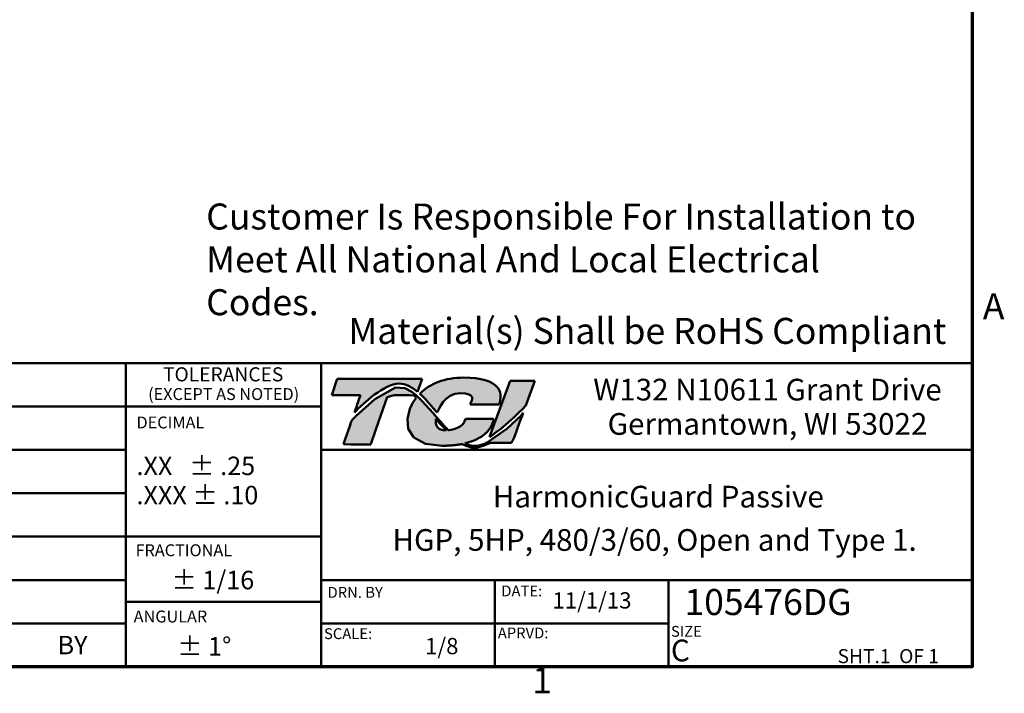
# Model space of a CAD drawing. Units: inches. Extents: x 2.2 to 96.8, y 1.1 to 75.4.
# Drawn here: x 75.9 to 96.3, y 1.7 to 15.7 of the extents above; entities that cross this region are included whole.
import ezdxf
from ezdxf.enums import TextEntityAlignment as Align

# ---------------------------------------------------------------- set-up
doc = ezdxf.new("R2010")
doc.units = ezdxf.units.IN
doc.header["$LTSCALE"] = 4.5
doc.header["$MEASUREMENT"] = 0
doc.layers.get('0').update_dxf_attribs({"lineweight": 25})
for name, color, linetype, lineweight in [('Border (ANSI)', 7, 'Continuous', 70), ('Hatch (ANSI)', 7, 'Continuous', 18), ('Symbol (ANSI)', 7, 'Continuous', 25), ('Title (ANSI)', 7, 'Continuous', 50), ('Visible (ANSI)', 7, 'Continuous', 50)]:
    doc.layers.add(name, color=color, linetype=linetype, lineweight=lineweight)
doc.styles.add('Note Text (ANSI)', font='tahoma.ttf')
doc.styles.add('Text Style41', font='times.ttf')
doc.styles.add('Text Style42', font='times.ttf')
doc.styles.add('Text Style43', font='times.ttf')
doc.styles.add('Text Style47', font='tahoma.ttf')
doc.styles.add('Text Style53', font='times.ttf')

# ---------------------------------------------------------------- blocks, each defined once
blk = doc.blocks.new('Borders Default Border')
at = {"layer": 'Border (ANSI)', "flags": 128}
blk.add_lwpolyline([(0.75, 0.5), (0.75, 16.5), (21.25, 16.5), (21.25, 0.5), (0.75, 0.5)], dxfattribs=at)
at = {"layer": 'Border (ANSI)', "char_height": 0.12, "attachment_point": 7, "style": 'Note Text (ANSI)'}
for s, insert in [('A', (21.299, 2.065)), ('1', (19.2229, 0.34))]:
    blk.add_mtext(s, dxfattribs=dict(at, insert=insert))
blk = doc.blocks.new('Title Blocks TCI_TITLE')
h = blk.add_hatch(color=256)
edge = h.paths.add_edge_path()
edge.add_spline(control_points=[(6.0536, 6.1917), (6.0947, 6.2337), (6.1916, 6.3248), (6.2595, 6.3248)], knot_values=[0, 0, 0, 0, 1, 1, 1, 1], degree=3, periodic=0)
edge.add_spline(control_points=[(6.2595, 6.3248), (6.2892, 6.3248), (6.3172, 6.3098), (6.3447, 6.2868)], knot_values=[1, 1, 1, 1, 2, 2, 2, 2], degree=3, periodic=0)
edge.add_line((6.3447, 6.2868), (6.3654, 6.3467))
edge.add_line((6.3654, 6.3467), (5.9748, 6.3467))
edge.add_line((5.9748, 6.3467), (5.9492, 6.2723))
edge.add_line((5.9492, 6.2723), (6.0814, 6.2723))
edge.add_spline(control_points=[(6.0814, 6.2723), (6.0775, 6.2608), (6.0663, 6.2285), (6.0536, 6.1917)], knot_values=[6, 6, 6, 6, 7, 7, 7, 7], degree=3, periodic=0)
at = {"layer": 'Hatch (ANSI)'}
h = blk.add_hatch(color=256, dxfattribs=at)
edge = h.paths.add_edge_path()
edge.add_spline(control_points=[(6.7236, 6.2396), (6.7309, 6.2654), (6.7276, 6.2876), (6.714, 6.3056)], knot_values=[7, 7, 7, 7, 8, 8, 8, 8], degree=3, periodic=0)
edge.add_spline(control_points=[(6.714, 6.3056), (6.6904, 6.3367), (6.6372, 6.3524), (6.5558, 6.3524)], knot_values=[8, 8, 8, 8, 9, 9, 9, 9], degree=3, periodic=0)
edge.add_spline(control_points=[(6.5558, 6.3524), (6.4714, 6.3524), (6.4012, 6.3256), (6.3547, 6.2781)], knot_values=[9, 9, 9, 9, 10, 10, 10, 10], degree=3, periodic=0)
edge.add_spline(control_points=[(6.3547, 6.2781), (6.379, 6.2561), (6.4031, 6.2285), (6.4278, 6.2002)], knot_values=[10, 10, 10, 10, 11, 11, 11, 11], degree=3, periodic=0)
edge.add_line((6.4278, 6.2002), (6.4356, 6.1913))
edge.add_spline(control_points=[(6.4356, 6.1913), (6.4396, 6.2025), (6.4698, 6.281), (6.5412, 6.281)], knot_values=[1, 1, 1, 1, 2, 2, 2, 2], degree=3, periodic=0)
edge.add_spline(control_points=[(6.5412, 6.281), (6.5792, 6.281), (6.5907, 6.2705), (6.5938, 6.2659)], knot_values=[2, 2, 2, 2, 3, 3, 3, 3], degree=3, periodic=0)
edge.add_spline(control_points=[(6.5938, 6.2659), (6.595, 6.2643), (6.5985, 6.2592), (6.5946, 6.2486)], knot_values=[3, 3, 3, 3, 4, 4, 4, 4], degree=3, periodic=0)
edge.add_line((6.5946, 6.2486), (6.5875, 6.2291))
edge.add_line((6.5875, 6.2291), (6.7207, 6.2291))
edge.add_line((6.7207, 6.2291), (6.7236, 6.2396))
h = blk.add_hatch(color=256, dxfattribs=at)
h.paths.add_polyline_path([(6.429, 6.1625), (6.4286, 6.1573), (6.4284, 6.1522), (6.4285, 6.1472), (6.4286, 6.147), (6.4287, 6.1453), (6.429, 6.1423), (6.4295, 6.1393), (6.4302, 6.1363), (6.4312, 6.1329), (6.4321, 6.1307), (6.4327, 6.1292), (6.4329, 6.1288), (6.4345, 6.1257), (6.4374, 6.1219), (6.4402, 6.119), (6.4434, 6.1166), (6.4471, 6.1145), (6.4513, 6.1128), (6.4558, 6.1115), (6.4608, 6.1106), (6.4662, 6.11), (6.4725, 6.1098), (6.4758, 6.1099), (6.4618, 6.1252), (6.4478, 6.141), (6.4335, 6.1574), (6.4318, 6.1592), (6.4305, 6.1607)], flags=0)
h.paths.add_polyline_path([(6.1664, 6.1534), (6.204, 6.2623), (6.2364, 6.2723), (6.3063, 6.2723), (6.3271, 6.2703), (6.3332, 6.2652), (6.3378, 6.2587), (6.322, 6.2346), (6.3095, 6.2081), (6.2978, 6.1623), (6.302, 6.1157), (6.3279, 6.0758), (6.3813, 6.0477), (6.4576, 6.0384), (6.4629, 6.0385), (6.4681, 6.0385), (6.4706, 6.0386), (6.4719, 6.0386), (6.474, 6.0387), (6.4778, 6.0388), (6.4817, 6.0389), (6.4832, 6.039), (6.4847, 6.0391), (6.4875, 6.0392), (6.491, 6.0394), (6.4939, 6.0396), (6.4954, 6.0397), (6.4969, 6.0398), (6.5002, 6.04), (6.5037, 6.0403), (6.5059, 6.0404), (6.5072, 6.0406), (6.5091, 6.0407), (6.5126, 6.0411), (6.5161, 6.0414), (6.5175, 6.0416), (6.5187, 6.0417), (6.5212, 6.042), (6.5248, 6.0425), (6.5298, 6.0431), (6.5331, 6.0436), (6.5371, 6.0442), (6.5406, 6.0448), (6.5408, 6.0448), (6.5452, 6.0456), (6.5495, 6.0464), (6.5692, 6.0375), (6.5937, 6.0309), (6.6205, 6.0308), (6.6509, 6.0389), (6.68, 6.0524), (6.777, 6.0524), (6.7907, 6.0802), (6.8165, 6.1506), (6.8242, 6.1714), (6.8279, 6.1816), (6.8304, 6.1882), (6.8303, 6.1882), (6.8196, 6.1768), (6.7553, 6.1159), (6.666, 6.0539), (6.666, 6.0539), (6.666, 6.0539), (6.6639, 6.0529), (6.6592, 6.0507), (6.6523, 6.0477), (6.6461, 6.0453), (6.6436, 6.0444), (6.6428, 6.0441), (6.6395, 6.043), (6.636, 6.0419), (6.6323, 6.0409), (6.6266, 6.0395), (6.6217, 6.0386), (6.6178, 6.0381), (6.6141, 6.0377), (6.6095, 6.0374), (6.6046, 6.0375), (6.6017, 6.0377), (6.6011, 6.0377), (6.6004, 6.0378), (6.5968, 6.0381), (6.5952, 6.0384), (6.5913, 6.0389), (6.5895, 6.0394), (6.586, 6.0401), (6.5847, 6.0404), (6.5808, 6.0415), (6.5785, 6.0422), (6.5744, 6.0436), (6.5734, 6.044), (6.5726, 6.0443), (6.5683, 6.0461), (6.5652, 6.0474), (6.5619, 6.049), (6.5708, 6.0512), (6.605, 6.0626), (6.6341, 6.0776), (6.6403, 6.0816), (6.6439, 6.0842), (6.6455, 6.0854), (6.6455, 6.0854), (6.646, 6.0858), (6.6488, 6.0879), (6.6514, 6.09), (6.6522, 6.0907), (6.6535, 6.0918), (6.656, 6.094), (6.6581, 6.0959), (6.6584, 6.0962), (6.6622, 6.1), (6.6669, 6.1049), (6.6694, 6.1078), (6.6696, 6.108), (6.6699, 6.1085), (6.6717, 6.1107), (6.6735, 6.113), (6.6742, 6.114), (6.6757, 6.1161), (6.677, 6.1179), (6.6782, 6.1196), (6.6788, 6.1206), (6.6794, 6.1216), (6.6804, 6.1231), (6.6814, 6.1248), (6.6823, 6.1263), (6.6829, 6.1274), (6.6835, 6.1284), (6.6844, 6.1302), (6.6853, 6.132), (6.6866, 6.1345), (6.6872, 6.1358), (6.6883, 6.1382), (6.6901, 6.1424), (6.6913, 6.1452), (6.6961, 6.1572), (6.6933, 6.1618), (6.5649, 6.1618), (6.5633, 6.1584), (6.5608, 6.1505), (6.5595, 6.1476), (6.5577, 6.1441), (6.5551, 6.1403), (6.552, 6.1367), (6.5501, 6.1346), (6.5466, 6.1315), (6.5431, 6.1287), (6.5324, 6.1222), (6.5165, 6.1159), (6.5059, 6.1132), (6.506, 6.1131), (6.4971, 6.1116), (6.4859, 6.1103), (6.4858, 6.1104), (6.4858, 6.1104), (6.4858, 6.1104), (6.4839, 6.1124), (6.4791, 6.1175), (6.474, 6.123), (6.4706, 6.1267), (6.4661, 6.1317), (6.463, 6.1353), (6.4618, 6.1365), (6.4576, 6.1413), (6.453, 6.1465), (6.4503, 6.1496), (6.4445, 6.1562), (6.4396, 6.1618), (6.4309, 6.1718), (6.4174, 6.1873), (6.397, 6.2105), (6.3664, 6.2438), (6.3443, 6.2653), (6.3409, 6.2684), (6.3379, 6.2711), (6.3185, 6.2863), (6.2858, 6.3037), (6.2434, 6.3064), (6.1481, 6.2528), (6.0599, 6.1747), (6.0468, 6.1616), (6.0431, 6.1578), (6.0401, 6.1524), (6.0376, 6.1452), (6.0321, 6.1292), (6.0129, 6.0736), (6.003, 6.045), (6.0371, 6.0441), (6.1117, 6.0441), (6.1287, 6.0442), (6.129, 6.0451), (6.131, 6.0508)])
h = blk.add_hatch(color=256, dxfattribs=at)
edge = h.paths.add_edge_path()
edge.add_line((6.8856, 6.3385), (6.7707, 6.3385))
edge.add_line((6.7707, 6.3385), (6.6754, 6.0794))
edge.add_spline(control_points=[(6.6754, 6.0794), (6.7419, 6.1202), (6.8186, 6.1981), (6.8436, 6.2244)], knot_values=[1, 1, 1, 1, 2, 2, 2, 2], degree=3, periodic=0)
edge.add_line((6.8436, 6.2244), (6.8856, 6.3385))
at = {"layer": 'Title (ANSI)'}
for p, q in [((5, 6.4194), (1.7, 6.4194)), ((5, 6.4194), (5, 5.0194)), ((8.9, 6.4194), (5, 6.4194)), ((5.9, 6.4194), (5.9, 5.0194)), ((8.9, 5.0194), (8.9, 6.4194)), ((5.9748, 6.3467), (5.9492, 6.2723)), ((6.3654, 6.3467), (5.9748, 6.3467)), ((6.2434, 6.3064), (6.1481, 6.2528)), ((6.2858, 6.3037), (6.2434, 6.3064)), ((6.3447, 6.2868), (6.3654, 6.3467)), ((6.7707, 6.3385), (6.6754, 6.0794)), ((6.8856, 6.3385), (6.7707, 6.3385)), ((6.8436, 6.2244), (6.8856, 6.3385)), ((5.9492, 6.2723), (6.0814, 6.2723)), ((6.1664, 6.1534), (6.204, 6.2623)), ((6.204, 6.2623), (6.2364, 6.2723)), ((6.2364, 6.2723), (6.3063, 6.2723)), ((6.3185, 6.2863), (6.2858, 6.3037)), ((6.3063, 6.2723), (6.3271, 6.2703)), ((6.3379, 6.2711), (6.3185, 6.2863)), ((6.3271, 6.2703), (6.3332, 6.2652)), ((6.3332, 6.2652), (6.3378, 6.2587)), ((6.3409, 6.2684), (6.3379, 6.2711)), ((6.3443, 6.2653), (6.3409, 6.2684)), ((6.3664, 6.2438), (6.3443, 6.2653)), ((1.7, 6.2194), (5, 6.2194)), ((5, 6.2194), (5.9, 6.2194)), ((6.1481, 6.2528), (6.0599, 6.1747)), ((6.322, 6.2346), (6.3095, 6.2081)), ((6.3378, 6.2587), (6.322, 6.2346)), ((6.397, 6.2105), (6.3664, 6.2438)), ((6.5946, 6.2486), (6.5875, 6.2291)), ((6.5875, 6.2291), (6.7207, 6.2291)), ((6.7207, 6.2291), (6.7236, 6.2396)), ((6.0599, 6.1747), (6.0468, 6.1616)), ((6.3095, 6.2081), (6.2978, 6.1623)), ((6.4174, 6.1873), (6.397, 6.2105)), ((6.4309, 6.1718), (6.4174, 6.1873)), ((6.4278, 6.2002), (6.4356, 6.1913)), ((6.4396, 6.1618), (6.4309, 6.1718)), ((6.8196, 6.1768), (6.7553, 6.1159)), ((6.8165, 6.1506), (6.8242, 6.1714)), ((6.8303, 6.1882), (6.8196, 6.1768)), ((6.8242, 6.1714), (6.8279, 6.1816)), ((6.8279, 6.1816), (6.8304, 6.1882)), ((6.8304, 6.1882), (6.8303, 6.1882)), ((6.0321, 6.1292), (6.0129, 6.0736)), ((6.0376, 6.1452), (6.0321, 6.1292)), ((6.0401, 6.1524), (6.0376, 6.1452)), ((6.0431, 6.1578), (6.0401, 6.1524)), ((6.0468, 6.1616), (6.0431, 6.1578)), ((6.131, 6.0508), (6.1664, 6.1534)), ((6.2978, 6.1623), (6.302, 6.1157)), ((6.4284, 6.1522), (6.4286, 6.1573)), ((6.4285, 6.1472), (6.4284, 6.1522)), ((6.4286, 6.147), (6.4285, 6.1472)), ((6.4286, 6.1573), (6.429, 6.1625)), ((6.4287, 6.1453), (6.4286, 6.147)), ((6.429, 6.1423), (6.4287, 6.1453)), ((6.429, 6.1625), (6.4305, 6.1607)), ((6.4295, 6.1393), (6.429, 6.1423)), ((6.4291, 6.1421), (6.4294, 6.1402)), ((6.4293, 6.1406), (6.4291, 6.1421)), ((6.4298, 6.138), (6.4293, 6.1406)), ((6.4294, 6.1402), (6.4299, 6.1376)), ((6.4302, 6.1363), (6.4295, 6.1393)), ((6.4301, 6.1369), (6.4298, 6.138)), ((6.4299, 6.1376), (6.4301, 6.1369)), ((6.4312, 6.1329), (6.4302, 6.1363)), ((6.4305, 6.1607), (6.4318, 6.1592)), ((6.4321, 6.1307), (6.4312, 6.1329)), ((6.4318, 6.1592), (6.4335, 6.1574)), ((6.4327, 6.1292), (6.4321, 6.1307)), ((6.4329, 6.1288), (6.4327, 6.1292)), ((6.4345, 6.1257), (6.4329, 6.1288)), ((6.4335, 6.1574), (6.4478, 6.141)), ((6.4374, 6.1219), (6.4345, 6.1257)), ((6.4445, 6.1562), (6.4396, 6.1618)), ((6.4503, 6.1496), (6.4445, 6.1562)), ((6.4478, 6.141), (6.4618, 6.1252)), ((6.453, 6.1465), (6.4503, 6.1496)), ((6.4576, 6.1413), (6.453, 6.1465)), ((6.4618, 6.1365), (6.4576, 6.1413)), ((6.463, 6.1353), (6.4618, 6.1365)), ((6.4618, 6.1252), (6.4758, 6.1099)), ((6.4661, 6.1317), (6.463, 6.1353)), ((6.4706, 6.1267), (6.4661, 6.1317)), ((6.474, 6.123), (6.4706, 6.1267)), ((6.5431, 6.1287), (6.5324, 6.1222)), ((6.5466, 6.1315), (6.5431, 6.1287)), ((6.5501, 6.1346), (6.5466, 6.1315)), ((6.552, 6.1367), (6.5501, 6.1346)), ((6.5551, 6.1403), (6.552, 6.1367)), ((6.5577, 6.1441), (6.5551, 6.1403)), ((6.5595, 6.1476), (6.5577, 6.1441)), ((6.5608, 6.1505), (6.5595, 6.1476)), ((6.5633, 6.1584), (6.5608, 6.1505)), ((6.5649, 6.1618), (6.5633, 6.1584)), ((6.6933, 6.1618), (6.5649, 6.1618)), ((6.6804, 6.1231), (6.6814, 6.1248)), ((6.6814, 6.1248), (6.6823, 6.1263)), ((6.6823, 6.1263), (6.6829, 6.1274)), ((6.6829, 6.1274), (6.6835, 6.1284)), ((6.6835, 6.1284), (6.6844, 6.1302)), ((6.6844, 6.1302), (6.6853, 6.132)), ((6.6853, 6.132), (6.6866, 6.1345)), ((6.6866, 6.1345), (6.6872, 6.1358)), ((6.6872, 6.1358), (6.6883, 6.1382)), ((6.6883, 6.1382), (6.6901, 6.1424)), ((6.6901, 6.1424), (6.6913, 6.1452)), ((6.6913, 6.1452), (6.6961, 6.1572)), ((6.6961, 6.1572), (6.6933, 6.1618)), ((6.7907, 6.0802), (6.8165, 6.1506)), ((6.302, 6.1157), (6.3279, 6.0758)), ((6.4402, 6.119), (6.4374, 6.1219)), ((6.4434, 6.1166), (6.4402, 6.119)), ((6.4471, 6.1145), (6.4434, 6.1166)), ((6.4513, 6.1128), (6.4471, 6.1145)), ((6.4558, 6.1115), (6.4513, 6.1128)), ((6.4608, 6.1106), (6.4558, 6.1115)), ((6.4662, 6.11), (6.4608, 6.1106)), ((6.4725, 6.1098), (6.4662, 6.11)), ((6.4758, 6.1099), (6.4725, 6.1098)), ((6.4791, 6.1175), (6.474, 6.123)), ((6.4839, 6.1124), (6.4791, 6.1175)), ((6.4858, 6.1104), (6.4839, 6.1124)), ((6.4859, 6.1103), (6.4858, 6.1104)), ((6.4858, 6.1104), (6.4858, 6.1104)), ((6.4858, 6.1104), (6.4858, 6.1104)), ((6.4971, 6.1116), (6.4859, 6.1103)), ((6.506, 6.1131), (6.4971, 6.1116)), ((6.5165, 6.1159), (6.5059, 6.1132)), ((6.5059, 6.1132), (6.506, 6.1131)), ((6.5324, 6.1222), (6.5165, 6.1159)), ((6.6341, 6.0776), (6.6403, 6.0816)), ((6.6403, 6.0816), (6.6439, 6.0842)), ((6.6439, 6.0842), (6.6455, 6.0854)), ((6.6455, 6.0854), (6.646, 6.0858)), ((6.6455, 6.0854), (6.6455, 6.0854)), ((6.646, 6.0858), (6.6488, 6.0879)), ((6.6488, 6.0879), (6.6514, 6.09)), ((6.6514, 6.09), (6.6522, 6.0907)), ((6.6522, 6.0907), (6.6535, 6.0918)), ((6.6535, 6.0918), (6.656, 6.094)), ((6.656, 6.094), (6.6581, 6.0959)), ((6.6581, 6.0959), (6.6584, 6.0962)), ((6.6584, 6.0962), (6.6622, 6.1)), ((6.6622, 6.1), (6.6669, 6.1049)), ((6.7553, 6.1159), (6.666, 6.0539)), ((6.6669, 6.1049), (6.6694, 6.1078)), ((6.6694, 6.1078), (6.6696, 6.108)), ((6.6696, 6.108), (6.6699, 6.1085)), ((6.6699, 6.1085), (6.6717, 6.1107)), ((6.6717, 6.1107), (6.6735, 6.113)), ((6.6735, 6.113), (6.6742, 6.114)), ((6.6742, 6.114), (6.6757, 6.1161)), ((6.6757, 6.1161), (6.677, 6.1179)), ((6.677, 6.1179), (6.6782, 6.1196)), ((6.6782, 6.1196), (6.6788, 6.1206)), ((6.6788, 6.1206), (6.6794, 6.1216)), ((6.6794, 6.1216), (6.6804, 6.1231)), ((6.777, 6.0524), (6.7907, 6.0802)), ((6.0129, 6.0736), (6.003, 6.045)), ((6.003, 6.045), (6.0371, 6.0441)), ((6.0371, 6.0441), (6.1117, 6.0441)), ((6.1117, 6.0441), (6.1287, 6.0442)), ((6.1287, 6.0442), (6.129, 6.0451)), ((6.129, 6.0451), (6.131, 6.0508)), ((6.3279, 6.0758), (6.3813, 6.0477)), ((6.3813, 6.0477), (6.4576, 6.0384)), ((6.4576, 6.0384), (6.4629, 6.0385)), ((6.4629, 6.0385), (6.4681, 6.0385)), ((6.4681, 6.0385), (6.4706, 6.0386)), ((6.4706, 6.0386), (6.4719, 6.0386)), ((6.4719, 6.0386), (6.474, 6.0387)), ((6.474, 6.0387), (6.4778, 6.0388)), ((6.4778, 6.0388), (6.4817, 6.0389)), ((6.4817, 6.0389), (6.4832, 6.039)), ((6.4832, 6.039), (6.4847, 6.0391)), ((6.4847, 6.0391), (6.4875, 6.0392)), ((6.4875, 6.0392), (6.491, 6.0394)), ((6.491, 6.0394), (6.4939, 6.0396)), ((6.4939, 6.0396), (6.4954, 6.0397)), ((6.4954, 6.0397), (6.4969, 6.0398)), ((6.4969, 6.0398), (6.5002, 6.04)), ((6.5002, 6.04), (6.5037, 6.0403)), ((6.5037, 6.0403), (6.5059, 6.0404)), ((6.5059, 6.0404), (6.5072, 6.0406)), ((6.5072, 6.0406), (6.5091, 6.0407)), ((6.5091, 6.0407), (6.5126, 6.0411)), ((6.5126, 6.0411), (6.5161, 6.0414)), ((6.5161, 6.0414), (6.5175, 6.0416)), ((6.5175, 6.0416), (6.5187, 6.0417)), ((6.5187, 6.0417), (6.5212, 6.042)), ((6.5212, 6.042), (6.5248, 6.0425)), ((6.5248, 6.0425), (6.5298, 6.0431)), ((6.5298, 6.0431), (6.5331, 6.0436)), ((6.5331, 6.0436), (6.5371, 6.0442)), ((6.5371, 6.0442), (6.5406, 6.0448)), ((6.5406, 6.0448), (6.5408, 6.0448)), ((6.5408, 6.0448), (6.5452, 6.0456)), ((6.5452, 6.0456), (6.5495, 6.0464)), ((6.5495, 6.0464), (6.5692, 6.0375)), ((6.5619, 6.049), (6.5708, 6.0512)), ((6.5652, 6.0474), (6.5619, 6.049)), ((6.5683, 6.0461), (6.5652, 6.0474)), ((6.5726, 6.0443), (6.5683, 6.0461)), ((6.5692, 6.0375), (6.5937, 6.0309)), ((6.5708, 6.0512), (6.605, 6.0626)), ((6.5734, 6.044), (6.5726, 6.0443)), ((6.5744, 6.0436), (6.5734, 6.044)), ((6.5785, 6.0422), (6.5744, 6.0436)), ((6.5808, 6.0415), (6.5785, 6.0422)), ((6.5847, 6.0404), (6.5808, 6.0415)), ((6.586, 6.0401), (6.5847, 6.0404)), ((6.5895, 6.0394), (6.586, 6.0401)), ((6.5913, 6.0389), (6.5895, 6.0394)), ((6.5952, 6.0384), (6.5913, 6.0389)), ((6.5968, 6.0381), (6.5952, 6.0384)), ((6.6004, 6.0378), (6.5968, 6.0381)), ((6.6011, 6.0377), (6.6004, 6.0378)), ((6.6017, 6.0377), (6.6011, 6.0377)), ((6.6046, 6.0375), (6.6017, 6.0377)), ((6.6095, 6.0374), (6.6046, 6.0375)), ((6.605, 6.0626), (6.6341, 6.0776)), ((6.6141, 6.0377), (6.6095, 6.0374)), ((6.6178, 6.0381), (6.6141, 6.0377)), ((6.6217, 6.0386), (6.6178, 6.0381)), ((6.6205, 6.0308), (6.6509, 6.0389)), ((6.6266, 6.0395), (6.6217, 6.0386)), ((6.6323, 6.0409), (6.6266, 6.0395)), ((6.636, 6.0419), (6.6323, 6.0409)), ((6.6395, 6.043), (6.636, 6.0419)), ((6.6428, 6.0441), (6.6395, 6.043)), ((6.6436, 6.0444), (6.6428, 6.0441)), ((6.6461, 6.0453), (6.6436, 6.0444)), ((6.6523, 6.0477), (6.6461, 6.0453)), ((6.6509, 6.0389), (6.68, 6.0524)), ((6.6592, 6.0507), (6.6523, 6.0477)), ((6.6639, 6.0529), (6.6592, 6.0507)), ((6.666, 6.0539), (6.6639, 6.0529)), ((6.666, 6.0539), (6.666, 6.0539)), ((6.666, 6.0539), (6.666, 6.0539)), ((6.68, 6.0524), (6.777, 6.0524)), ((1.7, 6.0194), (5, 6.0194)), ((5.9, 6.0194), (8.9, 6.0194)), ((6.5937, 6.0309), (6.6205, 6.0308)), ((1.7, 5.8194), (5, 5.8194)), ((1.7, 5.6194), (5, 5.6194)), ((5, 5.6194), (5.9, 5.6194)), ((1.7, 5.4194), (5, 5.4194)), ((5.9, 5.4194), (8.9, 5.4194)), ((6.7, 5.4194), (6.7, 5.0194)), ((7.5, 5.4194), (7.5, 5.0194)), ((5, 5.3194), (5.9, 5.3194)), ((1.7, 5.2194), (5, 5.2194)), ((5.9, 5.2194), (7.5, 5.2194)), ((1.7, 5.0194), (5, 5.0194)), ((5, 5.0194), (8.9, 5.0194))]:
    blk.add_line(p, q, dxfattribs=at)
for points in [[(6.5558, 6.3524), (6.4714, 6.3524), (6.4012, 6.3256), (6.3547, 6.2781)], [(6.714, 6.3056), (6.6904, 6.3367), (6.6372, 6.3524), (6.5558, 6.3524)], [(6.0536, 6.1917), (6.0947, 6.2337), (6.1916, 6.3248), (6.2595, 6.3248)], [(6.2595, 6.3248), (6.2892, 6.3248), (6.3172, 6.3098), (6.3447, 6.2868)], [(6.7236, 6.2396), (6.7309, 6.2654), (6.7276, 6.2876), (6.714, 6.3056)], [(6.0814, 6.2723), (6.0775, 6.2608), (6.0663, 6.2285), (6.0536, 6.1917)], [(6.3547, 6.2781), (6.379, 6.2561), (6.4031, 6.2285), (6.4278, 6.2002)], [(6.4356, 6.1913), (6.4396, 6.2025), (6.4698, 6.281), (6.5412, 6.281)], [(6.5412, 6.281), (6.5792, 6.281), (6.5907, 6.2705), (6.5938, 6.2659)], [(6.5938, 6.2659), (6.595, 6.2643), (6.5985, 6.2592), (6.5946, 6.2486)], [(6.6754, 6.0794), (6.7419, 6.1202), (6.8186, 6.1981), (6.8436, 6.2244)]]:
    blk.add_open_spline(points, degree=3, dxfattribs=at)
at = {"layer": 'Visible (ANSI)'}
for p, q in [((5.9748, 6.3467), (5.9492, 6.2723)), ((6.3654, 6.3467), (5.9748, 6.3467)), ((6.2434, 6.3064), (6.1481, 6.2528)), ((6.2858, 6.3037), (6.2434, 6.3064)), ((6.7707, 6.3385), (6.6754, 6.0794)), ((6.8856, 6.3385), (6.7707, 6.3385)), ((6.8436, 6.2244), (6.8856, 6.3385)), ((5.9492, 6.2723), (6.0814, 6.2723)), ((6.1664, 6.1534), (6.204, 6.2623)), ((6.204, 6.2623), (6.2364, 6.2723)), ((6.2364, 6.2723), (6.3063, 6.2723)), ((6.3185, 6.2863), (6.2858, 6.3037)), ((6.3063, 6.2723), (6.3271, 6.2703)), ((6.3379, 6.2711), (6.3185, 6.2863)), ((6.3271, 6.2703), (6.3332, 6.2652)), ((6.3332, 6.2652), (6.3378, 6.2587)), ((6.3409, 6.2684), (6.3379, 6.2711)), ((6.3436, 6.266), (6.3409, 6.2684)), ((6.3436, 6.266), (6.3436, 6.266)), ((6.3664, 6.2438), (6.3436, 6.266)), ((6.1481, 6.2528), (6.0599, 6.1747)), ((6.322, 6.2346), (6.3095, 6.2081)), ((6.3378, 6.2587), (6.322, 6.2346)), ((6.397, 6.2105), (6.3664, 6.2438)), ((6.5946, 6.2486), (6.5875, 6.2291)), ((6.5875, 6.2291), (6.7207, 6.2291)), ((6.7207, 6.2291), (6.7236, 6.2396)), ((6.0599, 6.1747), (6.0468, 6.1616)), ((6.3095, 6.2081), (6.2978, 6.1623)), ((6.4174, 6.1873), (6.397, 6.2105)), ((6.4309, 6.1718), (6.4174, 6.1873)), ((6.4278, 6.2002), (6.4356, 6.1913)), ((6.4396, 6.1618), (6.4309, 6.1718)), ((6.8196, 6.1768), (6.7553, 6.1159)), ((6.8165, 6.1506), (6.8242, 6.1714)), ((6.8304, 6.1882), (6.8196, 6.1768)), ((6.8242, 6.1714), (6.8279, 6.1816)), ((6.8279, 6.1816), (6.8304, 6.1882)), ((6.8303, 6.1882), (6.8304, 6.1882)), ((6.8304, 6.1882), (6.8303, 6.1882)), ((6.0321, 6.1292), (6.0129, 6.0736)), ((6.0376, 6.1452), (6.0321, 6.1292)), ((6.0401, 6.1524), (6.0376, 6.1452)), ((6.0431, 6.1578), (6.0401, 6.1524)), ((6.0468, 6.1616), (6.0431, 6.1578)), ((6.131, 6.0508), (6.1664, 6.1534)), ((6.2978, 6.1623), (6.302, 6.1157)), ((6.4284, 6.1522), (6.4286, 6.1573)), ((6.4285, 6.1472), (6.4284, 6.1522)), ((6.4286, 6.147), (6.4285, 6.1472)), ((6.4286, 6.1573), (6.429, 6.1625)), ((6.4286, 6.1467), (6.4286, 6.147)), ((6.4288, 6.1447), (6.4286, 6.1467)), ((6.429, 6.1426), (6.4288, 6.1447)), ((6.429, 6.1625), (6.4305, 6.1607)), ((6.4291, 6.1421), (6.429, 6.1426)), ((6.4292, 6.1416), (6.4291, 6.1421)), ((6.4294, 6.1399), (6.4292, 6.1416)), ((6.4298, 6.1382), (6.4294, 6.1399)), ((6.4299, 6.1376), (6.4298, 6.1382)), ((6.4301, 6.1369), (6.4299, 6.1376)), ((6.4304, 6.1354), (6.4301, 6.1369)), ((6.4309, 6.134), (6.4304, 6.1354)), ((6.4305, 6.1607), (6.4318, 6.1592)), ((6.4311, 6.1333), (6.4309, 6.134)), ((6.4313, 6.1327), (6.4311, 6.1333)), ((6.4319, 6.1312), (6.4313, 6.1327)), ((6.4318, 6.1592), (6.4328, 6.1581)), ((6.4325, 6.1298), (6.4319, 6.1312)), ((6.4327, 6.1293), (6.4325, 6.1298)), ((6.4329, 6.1287), (6.4327, 6.1293)), ((6.4328, 6.1581), (6.4335, 6.1574)), ((6.4339, 6.1269), (6.4329, 6.1287)), ((6.4335, 6.1574), (6.4337, 6.1571)), ((6.4337, 6.1571), (6.4478, 6.141)), ((6.4349, 6.1251), (6.4339, 6.1269)), ((6.4374, 6.1219), (6.4349, 6.1251)), ((6.4445, 6.1562), (6.4396, 6.1618)), ((6.4493, 6.1507), (6.4445, 6.1562)), ((6.4478, 6.141), (6.4618, 6.1252)), ((6.4509, 6.1489), (6.4493, 6.1507)), ((6.4512, 6.1486), (6.4509, 6.1489)), ((6.453, 6.1465), (6.4512, 6.1486)), ((6.4576, 6.1413), (6.453, 6.1465)), ((6.4622, 6.1362), (6.4576, 6.1413)), ((6.4618, 6.1252), (6.4758, 6.1099)), ((6.4626, 6.1357), (6.4622, 6.1362)), ((6.463, 6.1353), (6.4626, 6.1357)), ((6.4661, 6.1317), (6.463, 6.1353)), ((6.4706, 6.1267), (6.4661, 6.1317)), ((6.4738, 6.1232), (6.4706, 6.1267)), ((6.5431, 6.1287), (6.5324, 6.1222)), ((6.5466, 6.1315), (6.5431, 6.1287)), ((6.5498, 6.1343), (6.5466, 6.1315)), ((6.5504, 6.1349), (6.5498, 6.1343)), ((6.5506, 6.1351), (6.5504, 6.1349)), ((6.552, 6.1367), (6.5506, 6.1351)), ((6.5544, 6.1395), (6.552, 6.1367)), ((6.5563, 6.142), (6.5544, 6.1395)), ((6.5568, 6.1428), (6.5563, 6.142)), ((6.5574, 6.1437), (6.5568, 6.1428)), ((6.5577, 6.1443), (6.5574, 6.1437)), ((6.5581, 6.1448), (6.5577, 6.1443)), ((6.5585, 6.1456), (6.5581, 6.1448)), ((6.559, 6.1466), (6.5585, 6.1456)), ((6.5595, 6.1475), (6.559, 6.1466)), ((6.5597, 6.1479), (6.5595, 6.1475)), ((6.5599, 6.1483), (6.5597, 6.1479)), ((6.5604, 6.1495), (6.5599, 6.1483)), ((6.5609, 6.151), (6.5604, 6.1495)), ((6.5615, 6.1526), (6.5609, 6.151)), ((6.5633, 6.1584), (6.5615, 6.1526)), ((6.5649, 6.1618), (6.5633, 6.1584)), ((6.6933, 6.1618), (6.5649, 6.1618)), ((6.6804, 6.1231), (6.6814, 6.1248)), ((6.6814, 6.1248), (6.6823, 6.1263)), ((6.6823, 6.1263), (6.6829, 6.1274)), ((6.6829, 6.1274), (6.6835, 6.1284)), ((6.6835, 6.1284), (6.6844, 6.1302)), ((6.6844, 6.1302), (6.6853, 6.132)), ((6.6853, 6.132), (6.686, 6.1333)), ((6.686, 6.1333), (6.6865, 6.1344)), ((6.6865, 6.1344), (6.6872, 6.1358)), ((6.6872, 6.1358), (6.6883, 6.1382)), ((6.6883, 6.1382), (6.6894, 6.1406)), ((6.6894, 6.1406), (6.6896, 6.1412)), ((6.6896, 6.1412), (6.6898, 6.1417)), ((6.6898, 6.1417), (6.6913, 6.1452)), ((6.6913, 6.1452), (6.6961, 6.1572)), ((6.6961, 6.1572), (6.6933, 6.1618)), ((6.7907, 6.0802), (6.8165, 6.1506)), ((6.302, 6.1157), (6.3279, 6.0758)), ((6.4402, 6.119), (6.4374, 6.1219)), ((6.4434, 6.1166), (6.4402, 6.119)), ((6.4471, 6.1145), (6.4434, 6.1166)), ((6.4513, 6.1128), (6.4471, 6.1145)), ((6.4558, 6.1115), (6.4513, 6.1128)), ((6.4608, 6.1106), (6.4558, 6.1115)), ((6.4662, 6.11), (6.4608, 6.1106)), ((6.4721, 6.1098), (6.4662, 6.11)), ((6.474, 6.1099), (6.4721, 6.1098)), ((6.4745, 6.1224), (6.4738, 6.1232)), ((6.4758, 6.1099), (6.474, 6.1099)), ((6.4791, 6.1175), (6.4745, 6.1224)), ((6.4839, 6.1124), (6.4791, 6.1175)), ((6.4858, 6.1104), (6.4839, 6.1124)), ((6.4883, 6.1106), (6.4858, 6.1104)), ((6.4858, 6.1104), (6.4858, 6.1104)), ((6.4971, 6.1116), (6.4883, 6.1106)), ((6.5053, 6.113), (6.4971, 6.1116)), ((6.5059, 6.1131), (6.5053, 6.113)), ((6.5165, 6.1159), (6.5059, 6.1132)), ((6.5059, 6.1132), (6.5059, 6.1131)), ((6.5324, 6.1222), (6.5165, 6.1159)), ((6.6341, 6.0776), (6.6403, 6.0816)), ((6.6403, 6.0816), (6.6439, 6.0842)), ((6.6439, 6.0842), (6.6455, 6.0854)), ((6.6455, 6.0854), (6.646, 6.0858)), ((6.6455, 6.0854), (6.6455, 6.0854)), ((6.646, 6.0858), (6.6488, 6.0879)), ((6.6488, 6.0879), (6.6514, 6.09)), ((6.6514, 6.09), (6.652, 6.0905)), ((6.652, 6.0905), (6.6522, 6.0906)), ((6.6522, 6.0906), (6.6535, 6.0918)), ((6.6535, 6.0918), (6.656, 6.094)), ((6.656, 6.094), (6.6581, 6.0959)), ((6.6581, 6.0959), (6.6582, 6.096)), ((6.6582, 6.096), (6.6583, 6.0961)), ((6.6583, 6.0961), (6.6622, 6.1)), ((6.6622, 6.1), (6.6669, 6.1049)), ((6.7553, 6.1159), (6.666, 6.0539)), ((6.6669, 6.1049), (6.6694, 6.1078)), ((6.6694, 6.1078), (6.6696, 6.108)), ((6.6696, 6.108), (6.6699, 6.1085)), ((6.6699, 6.1085), (6.6717, 6.1107)), ((6.6717, 6.1107), (6.6735, 6.113)), ((6.6735, 6.113), (6.6743, 6.1141)), ((6.6743, 6.1141), (6.6749, 6.1149)), ((6.6749, 6.1149), (6.6757, 6.1161)), ((6.6757, 6.1161), (6.677, 6.1179)), ((6.677, 6.1179), (6.6782, 6.1196)), ((6.6782, 6.1196), (6.6788, 6.1206)), ((6.6788, 6.1206), (6.6794, 6.1216)), ((6.6794, 6.1216), (6.6804, 6.1231)), ((6.777, 6.0524), (6.7907, 6.0802)), ((6.0129, 6.0736), (6.003, 6.045)), ((6.003, 6.045), (6.0371, 6.0441)), ((6.0371, 6.0441), (6.1117, 6.0441)), ((6.1117, 6.0441), (6.1287, 6.0442)), ((6.1287, 6.0442), (6.129, 6.0451)), ((6.129, 6.0451), (6.131, 6.0508)), ((6.3279, 6.0758), (6.3813, 6.0477)), ((6.3813, 6.0477), (6.4576, 6.0384)), ((6.4576, 6.0384), (6.4629, 6.0385)), ((6.4629, 6.0385), (6.4681, 6.0385)), ((6.4681, 6.0385), (6.4706, 6.0386)), ((6.4706, 6.0386), (6.4719, 6.0386)), ((6.4719, 6.0386), (6.474, 6.0387)), ((6.474, 6.0387), (6.4778, 6.0388)), ((6.4778, 6.0388), (6.4817, 6.0389)), ((6.4817, 6.0389), (6.4832, 6.039)), ((6.4832, 6.039), (6.4847, 6.0391)), ((6.4847, 6.0391), (6.4875, 6.0392)), ((6.4875, 6.0392), (6.491, 6.0394)), ((6.491, 6.0394), (6.4939, 6.0396)), ((6.4939, 6.0396), (6.4954, 6.0397)), ((6.4954, 6.0397), (6.4969, 6.0398)), ((6.4969, 6.0398), (6.5002, 6.04)), ((6.5002, 6.04), (6.5037, 6.0403)), ((6.5037, 6.0403), (6.5059, 6.0404)), ((6.5059, 6.0404), (6.5072, 6.0406)), ((6.5072, 6.0406), (6.5091, 6.0407)), ((6.5091, 6.0407), (6.5126, 6.0411)), ((6.5126, 6.0411), (6.5161, 6.0414)), ((6.5161, 6.0414), (6.5175, 6.0416)), ((6.5175, 6.0416), (6.5187, 6.0417)), ((6.5187, 6.0417), (6.5212, 6.042)), ((6.5212, 6.042), (6.5248, 6.0425)), ((6.5248, 6.0425), (6.5279, 6.0429)), ((6.5279, 6.0429), (6.5288, 6.043)), ((6.5288, 6.043), (6.5297, 6.0431)), ((6.5297, 6.0431), (6.5331, 6.0436)), ((6.5331, 6.0436), (6.5371, 6.0442)), ((6.5371, 6.0442), (6.5393, 6.0446)), ((6.5393, 6.0446), (6.5398, 6.0447)), ((6.5398, 6.0447), (6.5408, 6.0448)), ((6.5408, 6.0448), (6.5452, 6.0456)), ((6.5452, 6.0456), (6.5495, 6.0464)), ((6.5495, 6.0464), (6.5692, 6.0375)), ((6.5619, 6.049), (6.5708, 6.0512)), ((6.5619, 6.049), (6.5619, 6.049)), ((6.5629, 6.0485), (6.5619, 6.049)), ((6.5652, 6.0474), (6.5629, 6.0485)), ((6.5675, 6.0464), (6.5652, 6.0474)), ((6.5676, 6.0464), (6.5675, 6.0464)), ((6.5692, 6.0457), (6.5676, 6.0464)), ((6.5715, 6.0448), (6.5692, 6.0457)), ((6.5692, 6.0375), (6.5937, 6.0309)), ((6.5708, 6.0512), (6.605, 6.0626)), ((6.573, 6.0442), (6.5715, 6.0448)), ((6.5731, 6.0441), (6.573, 6.0442)), ((6.5733, 6.0441), (6.5731, 6.0441)), ((6.5755, 6.0433), (6.5733, 6.0441)), ((6.5777, 6.0425), (6.5755, 6.0433)), ((6.5786, 6.0422), (6.5777, 6.0425)), ((6.5788, 6.0421), (6.5786, 6.0422)), ((6.5797, 6.0419), (6.5788, 6.0421)), ((6.5817, 6.0412), (6.5797, 6.0419)), ((6.5838, 6.0407), (6.5817, 6.0412)), ((6.5842, 6.0406), (6.5838, 6.0407)), ((6.5846, 6.0405), (6.5842, 6.0406)), ((6.586, 6.0401), (6.5846, 6.0405)), ((6.5879, 6.0397), (6.586, 6.0401)), ((6.5895, 6.0394), (6.5879, 6.0397)), ((6.59, 6.0392), (6.5895, 6.0394)), ((6.5905, 6.0391), (6.59, 6.0392)), ((6.5922, 6.0388), (6.5905, 6.0391)), ((6.5941, 6.0385), (6.5922, 6.0388)), ((6.5952, 6.0384), (6.5941, 6.0385)), ((6.5958, 6.0383), (6.5952, 6.0384)), ((6.5967, 6.0381), (6.5958, 6.0383)), ((6.5985, 6.0379), (6.5967, 6.0381)), ((6.6004, 6.0378), (6.5985, 6.0379)), ((6.6011, 6.0377), (6.6004, 6.0378)), ((6.6017, 6.0377), (6.6011, 6.0377)), ((6.6033, 6.0376), (6.6017, 6.0377)), ((6.6057, 6.0375), (6.6033, 6.0376)), ((6.605, 6.0626), (6.6341, 6.0776)), ((6.6082, 6.0374), (6.6057, 6.0375)), ((6.6108, 6.0375), (6.6082, 6.0374)), ((6.6135, 6.0377), (6.6108, 6.0375)), ((6.6143, 6.0377), (6.6135, 6.0377)), ((6.6148, 6.0378), (6.6143, 6.0377)), ((6.6163, 6.0379), (6.6148, 6.0378)), ((6.6189, 6.0382), (6.6163, 6.0379)), ((6.6212, 6.0386), (6.6189, 6.0382)), ((6.6205, 6.0308), (6.6509, 6.0389)), ((6.6216, 6.0386), (6.6212, 6.0386)), ((6.6221, 6.0387), (6.6216, 6.0386)), ((6.6266, 6.0395), (6.6221, 6.0387)), ((6.6323, 6.0409), (6.6266, 6.0395)), ((6.6356, 6.0418), (6.6323, 6.0409)), ((6.636, 6.0419), (6.6356, 6.0418)), ((6.6366, 6.0421), (6.636, 6.0419)), ((6.6395, 6.043), (6.6366, 6.0421)), ((6.6424, 6.0439), (6.6395, 6.043)), ((6.6433, 6.0443), (6.6424, 6.0439)), ((6.6436, 6.0444), (6.6433, 6.0443)), ((6.6461, 6.0453), (6.6436, 6.0444)), ((6.6523, 6.0477), (6.6461, 6.0453)), ((6.6509, 6.0389), (6.68, 6.0524)), ((6.6582, 6.0503), (6.6523, 6.0477)), ((6.6585, 6.0504), (6.6582, 6.0503)), ((6.6608, 6.0514), (6.6585, 6.0504)), ((6.6639, 6.0529), (6.6608, 6.0514)), ((6.666, 6.0539), (6.6639, 6.0529)), ((6.666, 6.0539), (6.666, 6.0539)), ((6.666, 6.0539), (6.666, 6.0539)), ((6.68, 6.0524), (6.777, 6.0524)), ((6.5937, 6.0309), (6.6205, 6.0308))]:
    blk.add_line(p, q, dxfattribs=at)
at = {"layer": 'Visible (ANSI)', "color": 7}
blk.add_line((6.3447, 6.2868), (6.3654, 6.3467), dxfattribs=at)
at = {"layer": 'Visible (ANSI)'}
for points, knots in [([(6.714, 6.3056), (6.6904, 6.3367), (6.6372, 6.3524), (6.5558, 6.3524), (6.4714, 6.3524), (6.4012, 6.3256), (6.3547, 6.2781)], [8, 8, 8, 8, 9, 9, 9, 10, 10, 10, 10]), ([(6.0536, 6.1917), (6.0947, 6.2337), (6.1916, 6.3248), (6.2595, 6.3248), (6.2892, 6.3248), (6.3172, 6.3098), (6.3447, 6.2868)], [0, 0, 0, 0, 1, 1, 1, 2, 2, 2, 2]), ([(6.4356, 6.1913), (6.4396, 6.2025), (6.4698, 6.281), (6.5412, 6.281), (6.5792, 6.281), (6.5907, 6.2705), (6.5938, 6.2659)], [1, 1, 1, 1, 2, 2, 2, 3, 3, 3, 3])]:
    blk.add_open_spline(points, degree=3, knots=knots, dxfattribs=at)
for points in [[(6.7236, 6.2396), (6.7309, 6.2654), (6.7276, 6.2876), (6.714, 6.3056)], [(6.0814, 6.2723), (6.0775, 6.2608), (6.0663, 6.2285), (6.0536, 6.1917)], [(6.3547, 6.2781), (6.379, 6.2561), (6.4031, 6.2285), (6.4278, 6.2002)], [(6.5938, 6.2659), (6.595, 6.2643), (6.5985, 6.2592), (6.5946, 6.2486)], [(6.6754, 6.0794), (6.7419, 6.1202), (6.8186, 6.1981), (6.8436, 6.2244)]]:
    blk.add_open_spline(points, degree=3, dxfattribs=at)
at = {"layer": 'Title (ANSI)', "style": 'Note Text (ANSI)'}
for s, insert, char_height, width, attachment_point in [('\\fTimes New Roman|b0|i0;\\H0.0650;TOLERANCES', (5.449, 6.4002), 0.065, 0.851103, 2), ('\\fTahoma|b0|i0;\\H0.0550;(EXCEPT AS NOTED)', (5.4512, 6.3042), 0.055, 0.855468, 2), ('\\fTimes New Roman|b0|i0;\\H0.0550;DECIMAL', (5.0496, 6.1732), 0.055, 0.462651, 1), ('\\fTimes New Roman|b0|i0;\\H0.0550;FRACTIONAL', (5.0452, 5.584), 0.055, 0.526095, 1), ('\\fTimes New Roman|b0|i0;\\H0.0850;± 1/16', (5.2111, 5.4618), 0.085, 0.846739, 1), ('\\fTimes New Roman|b0|i0;\\H0.0500;DRN. BY', (5.9298, 5.3874), 0.05, 0.406784, 1), ('\\fTimes New Roman|b0|i0;\\H0.0500;DATE:', (6.7304, 5.3939), 0.05, 0.271189, 1), ('\\fTimes New Roman|b0|i0;\\H0.0550;ANGULAR', (5.0365, 5.2785), 0.055, 0.554308, 1), ('\\fTimes New Roman|b0|i0;\\H0.0500;SCALE:', (5.9136, 5.197), 0.05, 0.345443, 1), ('\\fTimes New Roman|b0|i0;\\H0.0500;APRVD:', (6.7143, 5.2002), 0.05, 0.276961, 1), ('\\fTimes New Roman|b0|i0;\\H0.0500;SIZE', (7.5123, 5.2075), 0.05, 0.197821, 1), ('\\fTimes New Roman|b0|i0;\\H0.0850;BY', (4.755, 5.1192), 0.085, 0.449557, 5), ('\\fTimes New Roman|b0|i0;\\H0.0850;± 1°', (5.2373, 5.1563), 0.085, 0.488839, 1)]:
    blk.add_mtext(s, dxfattribs=dict(at, insert=insert, char_height=char_height, width=width, attachment_point=attachment_point))
at = {"layer": 'Title (ANSI)', "line_spacing_factor": 0.948986, "style": 'Note Text (ANSI)'}
for s, insert, char_height, width, attachment_point in [('\\fTimes New Roman|b0|i0;\\H0.1000;W132 N10611 Grant Drive\\PGermantown, WI 53022', (7.9568, 6.3472), 0.1, 1.874462, 2), ('\\fTimes New Roman|b0|i0;\\H0.0850;.XX   ± .25\\P\\fTimes New Roman|b0|i0;\\H0.0850;.XXX ± .10', (5.0496, 5.9882), 0.085, 0.680883, 1), ('\\fTimes New Roman|b0|i0;\\H0.0650;SHT.1  OF 1 ', (8.2797, 5.1008), 0.065, 1.243751, 1)]:
    blk.add_mtext(s, dxfattribs=dict(at, insert=insert, char_height=char_height, width=width, attachment_point=attachment_point))
at = {"layer": 'Title (ANSI)'}
for tag, height, style, p in [('REV6', 0.0767, 'Text Style53', (1.7965, 6.3268)), ('REV6_DATE', 0.075, 'Text Style41', (4.2171, 6.3147)), ('REV5', 0.075, 'Text Style41', (1.7965, 6.1268)), ('REV5_DATE', 0.075, 'Text Style41', (4.2171, 6.1147)), ('REV4', 0.075, 'Text Style41', (1.7965, 5.9268)), ('REV4_DATE', 0.075, 'Text Style41', (4.2171, 5.9147)), ('REV3', 0.075, 'Text Style41', (1.7965, 5.7268)), ('REV3_DATE', 0.075, 'Text Style41', (4.2171, 5.7147)), ('REV2', 0.075, 'Text Style41', (1.7965, 5.5268)), ('REV2_DATE', 0.075, 'Text Style41', (4.2171, 5.5147))]:
    blk.add_attdef(tag, text='', height=height, dxfattribs=dict(at, style=style)).set_placement(p, align=Align.MIDDLE_CENTER)
at = {"layer": 'Title (ANSI)', "style": 'Text Style41'}
for tag, p in [('REV6_DESCRIPTION', (1.9313, 6.326)), ('REV5_DESCRIPTION', (1.9313, 6.126)), ('REV4_DESCRIPTION', (1.9313, 5.926)), ('REV3_DESCRIPTION', (1.9313, 5.726)), ('REV2_DESCRIPTION', (1.9313, 5.526))]:
    blk.add_attdef(tag, text='', height=0.075, dxfattribs=at).set_placement(p, align=Align.MIDDLE_LEFT)
at = {"layer": 'Title (ANSI)'}
for tag, p, height, style in [('TITLE_LINE_1_001', (6.6912, 5.7538), 0.1, 'Text Style42'), ('TITLE_LINE_2_001', (6.2291, 5.554), 0.1, 'Text Style42'), ('REV1_001', (1.7628, 5.2893), 0.075, 'Text Style41'), ('REV1_DESCRIPTION_001', (1.9295, 5.2984), 0.075, 'Text Style41'), ('REV1_DATE_001', (4.0487, 5.277), 0.075, 'Text Style41'), ('DRN_BY_DATE_001', (6.966, 5.288), 0.075, 'Text Style41'), ('DWG_NUMBER_001', (7.5743, 5.2578), 0.12, 'Text Style43'), ('<SCALE>_001', (6.3794, 5.0772), 0.075, 'Text Style47'), ('Sheet_Size_001', (7.5119, 5.0444), 0.1, 'Text Style42')]:
    blk.add_attdef(tag, p, '', height=height, dxfattribs=dict(at, style=style))

msp = doc.modelspace()

# ---------------------------------------------------------------- block references
at = {"xscale": 4.5, "yscale": 4.5, "zscale": 4.5}
msp.add_blockref('Borders Default Border', (0, 0), dxfattribs=at)
ref = msp.add_blockref('Title Blocks TCI_TITLE', (55.575, -20.3373), dxfattribs=dict(xscale=4.5, yscale=4.5, zscale=4.5))
ref.add_attrib('Sheet_Size_001', 'C', (89.3785, 2.3624), dxfattribs={"layer": 'Title (ANSI)', "height": 0.45, "style": 'Text Style42'})
ref.add_attrib('DWG_NUMBER_001', '105476DG', (89.6593, 3.3226), dxfattribs={"layer": 'Title (ANSI)', "height": 0.54, "style": 'Text Style43'})
ref.add_attrib('TITLE_LINE_1_001', 'HarmonicGuard Passive', (85.6853, 5.5547), dxfattribs={"layer": 'Title (ANSI)', "height": 0.45, "style": 'Text Style42'})
ref.add_attrib('TITLE_LINE_2_001', 'HGP, 5HP, 480/3/60, Open and Type 1.', (83.6058, 4.6556), dxfattribs={"layer": 'Title (ANSI)', "height": 0.45, "style": 'Text Style42'})
ref.add_attrib('<SCALE>_001', '1/8', (84.2821, 2.5099), dxfattribs={"layer": 'Title (ANSI)', "height": 0.3375, "style": 'Text Style47'})
ref.add_attrib('DRN_BY_DATE_001', '11/1/13', (86.9221, 3.4585), dxfattribs={"layer": 'Title (ANSI)', "height": 0.3375, "style": 'Text Style41'})

# ---------------------------------------------------------------- texts
at = {"layer": 'Symbol (ANSI)', "insert": (79.7436, 11.8623), "char_height": 0.54, "width": 14.751102, "attachment_point": 1, "line_spacing_factor": 0.987884, "style": 'Note Text (ANSI)'}
msp.add_mtext('{\\fTahoma|b0|i0;Customer Is Responsible For Installation to \\P\\fTahoma|b0|i0;Meet All National And Local Electrical Codes. }', dxfattribs=at)
at = {"layer": 'Symbol (ANSI)', "insert": (82.6914, 9.4891), "char_height": 0.54, "width": 12.453464, "attachment_point": 1, "style": 'Note Text (ANSI)'}
msp.add_mtext('{\\fCalibri|b0|i0;\\H0.5400;Material(s) Shall be RoHS Compliant}', dxfattribs=at)

doc.saveas('drawing.dxf')
